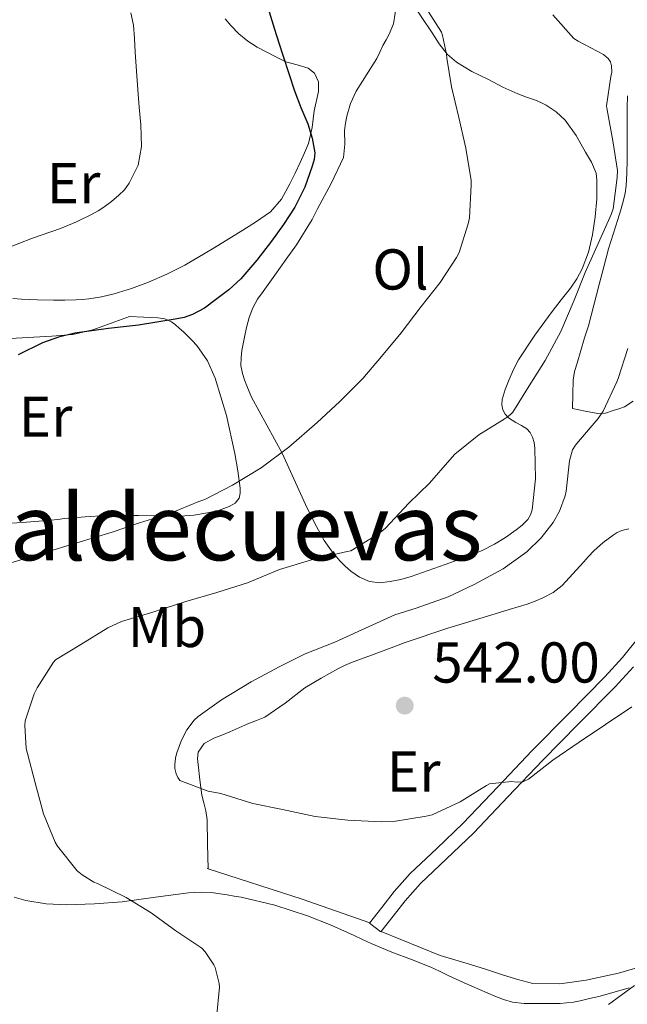
# Model space of a CAD drawing. Units: metres. Extents: x 553029 to 559912, y 4705502 to 4710184.
# Drawn here: x 553251 to 553356, y 4708968 to 4709139 of the extents above; entities that cross this region are included whole.
import ezdxf
from ezdxf.enums import TextEntityAlignment as Align

# ---------------------------------------------------------------- set-up
doc = ezdxf.new("R2010")
doc.units = ezdxf.units.M
doc.header["$MEASUREMENT"] = 0
doc.linetypes.add('DGN Style 3', pattern=[119.23618000000002, 85.16870000000002, -34.06748000000001])
for name, color, linetype, lineweight in [('Nivel 16', 7, 'Continuous', 0), ('Nivel 21', 7, 'Continuous', 0), ('Nivel 36', 7, 'Continuous', 0), ('Nivel 37', 7, 'Continuous', 0), ('Nivel 4', 7, 'Continuous', 0), ('Nivel 41', 7, 'Continuous', 0), ('Nivel 45', 7, 'Continuous', 0), ('Nivel 5', 7, 'Continuous', 0), ('Nivel 7', 7, 'Continuous', 0)]:
    doc.layers.add(name, color=color, linetype=linetype, lineweight=lineweight)
doc.styles.add('Style-Arial', font='txt')
doc.styles.add('Style-Arial Narrow', font='txt')
doc.styles.add('Style-Times New Roman', font='txt')

# ---------------------------------------------------------------- blocks, each defined once
blk = doc.blocks.new('5PATER')
at = {"layer": 'Nivel 7', "linetype": 'Continuous', "lineweight": 0}
h = blk.add_hatch(color=51, dxfattribs=at)
edge = h.paths.add_edge_path()
edge.add_ellipse((-0.001739837229251862, -0.003497004508972168), major_axis=(-1.095731442372465, -1.110710699892244), ratio=0.9994222409660318, start_angle=0, end_angle=360)

msp = doc.modelspace()

# ---------------------------------------------------------------- linework, layer by layer
at = {"layer": 'Nivel 16', "color": 1, "linetype": 'Continuous', "lineweight": 13, "extrusion": (-0.2999437544837228, -0.8947742559993881, 0.3307760193045287), "elevation": -4379260.27421932, "flags": 128}
msp.add_lwpolyline([(-972088.6306780316, 1535529.177819461), (-972071.2542283759, 1535529.697047155), (-972058.772409495, 1535529.177819461)], dxfattribs=at)
at = {"layer": 'Nivel 16', "color": 1, "linetype": 'Continuous', "lineweight": 13}
msp.add_polyline3d([(553313.5500000007, 4708980.84, 538.87), (553323.8200000003, 4708976.66, 538.91), (553329.0899999999, 4708975.09, 538.69), (553331.870000001, 4708974.25, 538.63), (553334.8599999994, 4708973.24, 538.51), (553337.3299999982, 4708972.5, 538.5), (553339.9499999993, 4708971.810000001, 538.21), (553344.6400000006, 4708971.73, 537.79), (553349.2100000009, 4708972.369999999, 537.3), (553354.8500000015, 4708973.619999999, 536.67), (553375.2100000009, 4708979.529999999, 534.72)], dxfattribs=at)
at = {"layer": 'Nivel 21', "color": 7, "linetype": 'Continuous', "lineweight": 0}
msp.add_polyline3d([(553313.4899999984, 4708980.77, 538.87), (553311.5300000012, 4708982.290000001, 538.87), (553313.6600000001, 4708985.040000001, 539.05), (553315.7899999991, 4708987.779999999, 539.23), (553318.5799999982, 4708990.949999999, 539.4300000000001), (553323.2199999988, 4708995.300000001, 539.65), (553327.8399999999, 4708999.689999999, 539.83), (553333.8200000003, 4709006.02, 540.05), (553339.8099999987, 4709012.34, 540.26), (553346.129999999, 4709018.73, 540.52), (553352.4600000009, 4709025.130000001, 540.85), (553355.5300000012, 4709028.5, 541.3100000000001), (553358.379999999, 4709032.07, 541.89)], dxfattribs=at)
at = {"layer": 'Nivel 21', "color": 7, "linetype": 'DGN Style 3', "lineweight": 0}
msp.add_polyline3d([(553357.4299999997, 4709026.890000001, 541.3100000000001), (553354.2600000016, 4709023.42, 540.85), (553347.8999999985, 4709016.99, 540.52), (553341.5899999999, 4709010.609999999, 540.26), (553335.620000001, 4709004.310000001, 540.05), (553329.6000000015, 4708997.93, 539.83), (553324.9299999997, 4708993.49, 539.65), (553320.370000001, 4708989.220000001, 539.4300000000001), (553317.6999999993, 4708986.199999999, 539.23), (553315.620000001, 4708983.52, 539.05), (553313.4899999984, 4708980.77, 538.87)], dxfattribs=at)
at = {"layer": 'Nivel 36', "color": 92, "linetype": 'Continuous', "lineweight": 0}
for points in [[(553307.1799999997, 4709120.18, 528.23), (553307.3500000015, 4709121.43, 528.32), (553307.5799999982, 4709122.66, 528.45), (553308.2399999984, 4709124.890000001, 528.6800000000001), (553309.1700000018, 4709127.01, 528.9), (553310.9800000004, 4709129.859999999, 529.1), (553312.7699999996, 4709132.689999999, 529.28), (553313.3099999987, 4709133.810000001, 529.36), (553313.8599999994, 4709134.93, 529.44), (553314.3999999985, 4709135.939999999, 529.5), (553314.9400000013, 4709136.949999999, 529.54), (553315.6999999993, 4709138.720000001, 529.62), (553316, 4709140.58, 529.67), (553315.9600000009, 4709141.98, 529.6800000000001), (553315.9200000018, 4709143.380000001, 529.7), (553317.5, 4709143.67, 529.7), (553318.3399999999, 4709143.220000001, 529.71), (553318.8500000015, 4709142.52, 529.71), (553320.620000001, 4709139.84, 529.73), (553322.3999999985, 4709137.16, 529.76)], [(553249.4400000013, 4709090.92, 521.36), (553250.9600000009, 4709090.84, 521.47), (553253.7600000016, 4709090.74, 521.73), (553256.5599999987, 4709090.66, 521.99), (553258.5, 4709090.66, 522.13), (553260.4499999993, 4709090.710000001, 522.26), (553261.5599999987, 4709090.77, 522.3100000000001), (553262.6700000018, 4709090.869999999, 522.35), (553264.9100000001, 4709091.210000001, 522.61), (553267.120000001, 4709091.73, 522.82), (553270.1099999994, 4709092.689999999, 522.79), (553273.0500000007, 4709093.810000001, 522.75), (553276.2600000016, 4709095.17, 522.79), (553279.370000001, 4709096.73, 522.83), (553284.2300000004, 4709099.6, 522.91), (553289.0100000016, 4709102.57, 523.07), (553291.6900000013, 4709104.220000001, 523.34), (553294.2699999996, 4709106.01, 523.73), (553296.2100000009, 4709108.24, 524.12), (553297.629999999, 4709110.890000001, 524.51), (553298.5599999987, 4709112.75, 524.75), (553299.4600000009, 4709114.630000001, 524.98), (553300.2100000009, 4709116.26, 525.3), (553300.8999999985, 4709117.93, 525.62), (553301.5599999987, 4709120.710000001, 525.84), (553301.9200000018, 4709123.57, 525.95), (553302.6400000006, 4709126.949999999, 526.03), (553302.6499999985, 4709128.609999999, 526.02), (553301.9499999993, 4709130.130000001, 525.94), (553300.8500000015, 4709131, 525.8), (553298.9100000001, 4709131.560000001, 525.48), (553296.9899999984, 4709132.119999999, 525.0600000000001), (553295.3299999982, 4709132.939999999, 524.59), (553293.6799999997, 4709133.779999999, 524.13), (553292, 4709134.689999999, 523.73), (553290.3500000015, 4709135.699999999, 523.39), (553288.8000000007, 4709136.970000001, 523.16), (553287.4100000001, 4709138.41, 522.95), (553286.379999999, 4709139.58, 522.6800000000001)], [(553322.3999999985, 4709137.16, 529.76), (553323.6499999985, 4709135.26, 529.83), (553325.0599999987, 4709133.449999999, 529.97), (553326.629999999, 4709132.050000001, 530.13), (553329.3500000015, 4709130.439999999, 530.38), (553332.2100000009, 4709129.029999999, 530.63), (553334.7399999984, 4709127.68, 530.84), (553337.3000000007, 4709126.529999999, 531.0600000000001), (553338.0799999982, 4709126.26, 531.28), (553338.8599999994, 4709125.99, 531.52), (553340.3999999985, 4709125.460000001, 531.65), (553341.3299999982, 4709125.060000001, 531.79), (553342.2399999984, 4709124.57, 531.92), (553344, 4709123.43, 531.89), (553345.5399999991, 4709121.99, 531.89), (553347.4600000009, 4709119.27, 532.33), (553349.120000001, 4709116.41, 532.77), (553350.1600000001, 4709114.65, 533.02), (553350.9400000013, 4709112.77, 533.25), (553351.1000000015, 4709111.550000001, 533.32), (553351.1000000015, 4709110.33, 533.36), (553351.1000000015, 4709109.290000001, 533.46), (553351.0700000003, 4709108.26, 533.54), (553350.8000000007, 4709105.15, 533.6), (553350.3299999982, 4709102.040000001, 533.65), (553349.620000001, 4709099.01, 533.73), (553348.5100000016, 4709096.09, 533.79), (553347.5899999999, 4709094.359999999, 533.8), (553346.5100000016, 4709092.76, 533.79), (553344.8900000006, 4709090.720000001, 533.8), (553343.2800000012, 4709088.689999999, 533.8100000000001), (553340.2600000016, 4709084.560000001, 533.89), (553337.4400000013, 4709080.279999999, 534), (553336.5700000003, 4709078.6, 534.01), (553335.8099999987, 4709076.869999999, 534.02), (553335.129999999, 4709075.130000001, 534.12), (553334.5899999999, 4709073.369999999, 534.27), (553334.5199999996, 4709072.48, 534.34), (553334.7300000004, 4709071.59, 534.48), (553335.129999999, 4709070.800000001, 534.73), (553335.7100000009, 4709070.199999999, 534.98), (553336.9899999984, 4709069.380000001, 535.4300000000001), (553337.9400000013, 4709068.83, 535.5), (553338.879999999, 4709068.279999999, 535.52), (553339.4899999984, 4709067.66, 535.6800000000001), (553339.8999999985, 4709066.85, 535.83), (553340.1799999997, 4709065.890000001, 535.99), (553340.3000000007, 4709064.92, 536.15), (553340.4100000001, 4709059.560000001, 536.94), (553339.8099999987, 4709054.199999999, 537.63), (553339.5500000007, 4709053.32, 537.72), (553339.0700000003, 4709052.52, 537.75), (553338.0799999982, 4709051.529999999, 537.74), (553337.0100000016, 4709050.689999999, 537.7), (553335.1799999997, 4709049.390000001, 537.6), (553333.2800000012, 4709048.210000001, 537.51), (553331.1400000006, 4709047.109999999, 537.48), (553328.9299999997, 4709046.18, 537.46), (553326.8000000007, 4709045.43, 537.39), (553324.6700000018, 4709044.68, 537.3), (553321.7300000004, 4709043.630000001, 537.02), (553318.7800000012, 4709042.58, 536.72), (553316.9699999988, 4709042.08, 536.73), (553315.129999999, 4709041.720000001, 536.72), (553313.3099999987, 4709041.52, 536.52), (553311.4899999984, 4709041.73, 536.23), (553309.8000000007, 4709042.449999999, 535.87), (553308.2899999991, 4709043.51, 535.52), (553307.2699999996, 4709044.380000001, 535.29), (553306.3299999982, 4709045.33, 535.0600000000001), (553304.8999999985, 4709047.040000001, 534.66), (553303.6499999985, 4709048.85, 534.21), (553301.9499999993, 4709051.949999999, 533.4), (553300.379999999, 4709055.109999999, 532.58), (553298.379999999, 4709059.59, 531.47), (553296.3500000015, 4709064.050000001, 530.39), (553293.6400000006, 4709068.91, 529.36), (553291.0100000016, 4709073.77, 528.42), (553290.5899999999, 4709074.76, 528.1800000000001), (553290.1900000013, 4709075.77, 527.95), (553289.7899999991, 4709076.800000001, 527.8100000000001), (553289.4100000001, 4709077.880000001, 527.76), (553289.1499999985, 4709079.279999999, 527.76), (553289.1799999997, 4709080.689999999, 527.76), (553289.3299999982, 4709081.890000001, 527.76), (553289.5300000012, 4709083.09, 527.76), (553289.8200000003, 4709084.5, 527.76), (553290.129999999, 4709085.890000001, 527.76), (553290.5599999987, 4709087.65, 527.76), (553291.1999999993, 4709089.35, 527.75), (553292.0399999991, 4709090.810000001, 527.73), (553292.9899999984, 4709092.18, 527.71), (553295.0199999996, 4709094.99, 527.78), (553297.0399999991, 4709097.800000001, 527.86), (553298.8099999987, 4709100.300000001, 527.9), (553301.5199999996, 4709104.689999999, 527.92), (553302.4899999984, 4709106.550000001, 527.92), (553304.8599999994, 4709110.93, 528.02), (553306.9899999984, 4709115.460000001, 528.13), (553307.2399999984, 4709117.790000001, 528.1800000000001), (553307.1799999997, 4709120.18, 528.23)], [(553357.4200000018, 4709073.1, 540.21), (553355.8900000006, 4709072.130000001, 540.21), (553354.9100000001, 4709071.75, 540.2), (553353.8999999985, 4709071.460000001, 540.16), (553352.5899999999, 4709071.029999999, 539.97), (553351.2600000016, 4709070.92, 539.78), (553349.0500000007, 4709071.359999999, 539.65), (553346.8500000015, 4709071.800000001, 539.52), (553346.8900000006, 4709074.290000001, 539.29), (553346.9299999997, 4709076.77, 539.0600000000001), (553347.1799999997, 4709078.26, 538.87), (553347.629999999, 4709079.720000001, 538.71), (553348.2800000012, 4709081.93, 538.65), (553348.9400000013, 4709084.130000001, 538.63), (553349.2800000012, 4709085.16, 538.58), (553349.6000000015, 4709086.199999999, 538.53), (553350.5399999991, 4709089.790000001, 538.35), (553351.4499999993, 4709093.380000001, 538.16), (553352.2699999996, 4709096.48, 537.9300000000001), (553353.120000001, 4709099.57, 537.6800000000001), (553353.9200000018, 4709102.130000001, 537.53), (553354.75, 4709104.68, 537.4300000000001), (553355.25, 4709106.35, 537.38), (553355.7300000004, 4709108.040000001, 537.36), (553356.0100000016, 4709109.27, 537.36), (553356.1700000018, 4709110.52, 537.36), (553356.3099999987, 4709112.76, 537.36), (553356.3500000015, 4709115, 537.36), (553356.3500000015, 4709116.76, 537.32), (553356.3500000015, 4709118.52, 537.25), (553356.3500000015, 4709120.369999999, 537.19), (553356.3500000015, 4709122.210000001, 537.15), (553356.3500000015, 4709123.15, 537.16), (553356.3500000015, 4709124.09, 537.17), (553356.379999999, 4709126.17, 537.2)], [(553269.7899999991, 4709087.810000001, 525.83), (553272.25, 4709087.689999999, 525.77), (553274.6999999993, 4709087.57, 525.71), (553275.9299999997, 4709087.390000001, 525.73), (553277.0700000003, 4709086.869999999, 525.79), (553277.7699999996, 4709086.35, 525.84), (553278.4100000001, 4709085.779999999, 525.91), (553279.129999999, 4709085.130000001, 526.04), (553279.8399999999, 4709084.470000001, 526.1800000000001), (553280.6700000018, 4709083.65, 526.25), (553281.4699999988, 4709082.77, 526.32), (553283.3399999999, 4709080.08, 526.62), (553284.6700000018, 4709077.09, 526.99), (553286.6099999994, 4709070.59, 527.9300000000001), (553288.0899999999, 4709064.01, 528.91), (553288.6099999994, 4709060.99, 529.41), (553288.9899999984, 4709057.960000001, 529.89), (553289.0399999991, 4709057.09, 529.95), (553288.8500000015, 4709056.23, 529.99), (553288.129999999, 4709055.34, 530.15), (553287.120000001, 4709054.77, 530.29), (553285.25, 4709054.09, 530.32), (553283.3399999999, 4709053.640000001, 530.27), (553280.9499999993, 4709053.27, 530.19), (553278.5599999987, 4709053.09, 530.08), (553274.9499999993, 4709053.15, 529.89), (553271.3399999999, 4709053.210000001, 529.67), (553268.4699999988, 4709053.220000001, 529.42), (553265.6000000015, 4709053.189999999, 529.15), (553262.0399999991, 4709052.99, 529), (553258.4800000004, 4709052.66, 528.83), (553257.2800000012, 4709052.52, 528.71), (553256.0799999982, 4709052.369999999, 528.58), (553251.1499999985, 4709051.970000001, 528.16), (553246.2100000009, 4709051.720000001, 527.79)], [(553249.0199999996, 4709083.970000001, 525.57), (553256.2699999996, 4709084.41, 525.58), (553259.879999999, 4709084.68, 525.59), (553263.3599999994, 4709085.49, 525.65), (553266.5700000003, 4709086.65, 525.74), (553269.7899999991, 4709087.810000001, 525.83)], [(553356.6499999985, 4709050.859999999, 542.46), (553355.4100000001, 4709050.58, 542.39), (553354.629999999, 4709050.24, 542.38), (553353.8999999985, 4709049.800000001, 542.35), (553352.1600000001, 4709048.49, 542.16), (553350.5700000003, 4709047.050000001, 541.97), (553349.6499999985, 4709046.060000001, 541.84), (553348.7300000004, 4709045.08, 541.75), (553346.879999999, 4709043.050000001, 541.67), (553345.0199999996, 4709041.029999999, 541.62), (553343.4699999988, 4709039.82, 541.58), (553341.6900000013, 4709038.9, 541.54), (553340.3299999982, 4709038.290000001, 541.52), (553338.9400000013, 4709037.779999999, 541.51), (553335.7899999991, 4709036.84, 541.54), (553332.6400000006, 4709035.890000001, 541.55), (553325.1700000018, 4709033.59, 541.37), (553317.7399999984, 4709031.140000001, 541.17), (553314.8000000007, 4709030.029999999, 541.11), (553311.870000001, 4709028.9, 541.0600000000001), (553310.129999999, 4709028.26, 541.03), (553308.3999999985, 4709027.619999999, 541.01), (553307.1799999997, 4709027.109999999, 541.01), (553306, 4709026.529999999, 541.01), (553303.1000000015, 4709024.93, 540.9300000000001), (553300.2899999991, 4709023.210000001, 540.85), (553296.8399999999, 4709020.58, 540.75), (553293.2800000012, 4709018.15, 540.64), (553291.8299999982, 4709017.550000001, 540.6), (553290.370000001, 4709016.98, 540.5600000000001), (553288.7899999991, 4709016.279999999, 540.48), (553287.2100000009, 4709015.57, 540.39), (553285.8299999982, 4709015.01, 540.37), (553284.4299999997, 4709014.449999999, 540.35), (553282.7699999996, 4709013.52, 540.21), (553281.6900000013, 4709012.040000001, 540.07), (553281.6000000015, 4709010.960000001, 540.07), (553281.7100000009, 4709009.880000001, 540.07), (553281.9699999988, 4709007.220000001, 539.9), (553282.3299999982, 4709004.58, 539.7), (553282.6799999997, 4709003.210000001, 539.57), (553283.0399999991, 4709001.85, 539.4300000000001), (553283.2600000016, 4709000.25, 539.12), (553283.3500000015, 4708996.01, 539), (553283.4400000013, 4708991.77, 538.87)], [(553249.6900000013, 4708986.810000001, 532.85), (553251.7100000009, 4708986.23, 532.98), (553255.2899999991, 4708985.65, 533.37), (553258.8599999994, 4708985.49, 533.86), (553263.6799999997, 4708985.640000001, 534.6), (553268.4899999984, 4708985.99, 535.3100000000001), (553274.2699999996, 4708986.800000001, 535.77), (553280.0500000007, 4708987.57, 536.21), (553282.2100000009, 4708987.67, 536.5), (553284.379999999, 4708987.560000001, 536.82), (553285.5599999987, 4708987.4, 537.05), (553286.7300000004, 4708987.220000001, 537.23), (553287.9699999988, 4708987.02, 537.3100000000001), (553289.1999999993, 4708986.810000001, 537.35), (553295.0300000012, 4708985.439999999, 537.57), (553300.7300000004, 4708983.57, 537.7), (553304.8200000003, 4708981.939999999, 537.7), (553308.8500000015, 4708980.17, 537.7), (553310.3200000003, 4708979.460000001, 537.7), (553311.8099999987, 4708978.76, 537.7), (553313.5899999999, 4708977.98, 537.7), (553315.3900000006, 4708977.24, 537.7), (553318.8000000007, 4708975.98, 537.62), (553322.1900000013, 4708974.65, 537.49), (553323.7100000009, 4708973.93, 537.4300000000001), (553325.2300000004, 4708973.220000001, 537.35), (553326.6000000015, 4708972.58, 537.19), (553327.9699999988, 4708971.939999999, 537.0600000000001), (553329.3099999987, 4708971.33, 537.02), (553330.6700000018, 4708970.74, 536.98), (553332, 4708970.17, 536.94), (553333.3399999999, 4708969.619999999, 536.9), (553334.8399999999, 4708969.01, 536.8100000000001), (553336.3999999985, 4708968.550000001, 536.71), (553338.4499999993, 4708968.33, 536.62), (553340.5100000016, 4708968.310000001, 536.5), (553342.0399999991, 4708968.300000001, 536.34), (553343.5700000003, 4708968.310000001, 536.1800000000001), (553344.6799999997, 4708968.34, 536.07), (553345.7899999991, 4708968.42, 535.95), (553346.9899999984, 4708968.58, 535.77), (553348.1700000018, 4708968.810000001, 535.59), (553349.8000000007, 4708969.17, 535.42), (553351.4200000018, 4708969.57, 535.28), (553354.0700000003, 4708970.310000001, 535.08), (553356.7199999988, 4708971.060000001, 534.88)]]:
    msp.add_polyline3d(points, dxfattribs=at)
at = {"layer": 'Nivel 4', "color": 30, "linetype": 'Continuous', "lineweight": 30, "elevation": 525, "flags": 128}
for points in [[(553294.0799999982, 4709140.790000001), (553295.0100000016, 4709137.77), (553295.7699999996, 4709135.43), (553296.5199999996, 4709133.08), (553297.5, 4709130.060000001), (553298.4899999984, 4709127.050000001), (553299.6000000015, 4709124.18), (553300.7699999996, 4709121.310000001), (553301.5599999987, 4709118.810000001), (553301.9899999984, 4709116.300000001), (553301.8999999985, 4709115.140000001), (553301.5700000003, 4709113.98), (553300.25, 4709110.290000001), (553298.5300000012, 4709106.83), (553296.5700000003, 4709103.83), (553294.4699999988, 4709100.939999999), (553291.8999999985, 4709097.59), (553289.1400000006, 4709094.390000001), (553287.0199999996, 4709092.460000001)], [(553287.0199999996, 4709092.460000001), (553284.7399999984, 4709090.699999999), (553282.8200000003, 4709089.290000001), (553280.7399999984, 4709088.140000001), (553279.25, 4709087.65), (553277.7199999988, 4709087.34), (553274.5300000012, 4709086.810000001), (553271.3299999982, 4709086.33), (553268.7199999988, 4709086.029999999), (553266.1000000015, 4709085.74), (553260.25, 4709084.92), (553257.3900000006, 4709084.25), (553254.629999999, 4709083.23), (553250.379999999, 4709081.119999999)]]:
    msp.add_lwpolyline(points, dxfattribs=at)
at = {"layer": 'Nivel 5', "color": 30, "linetype": 'Continuous', "lineweight": 0, "flags": 128}
for points, elevation in [([(553321.25, 4709141.630000001), (553324.0199999996, 4709137.290000001), (553324.2300000004, 4709136.710000001), (553324.9299999997, 4709133.470000001), (553325, 4709132.73), (553325.8099999987, 4709127.77), (553327.0500000007, 4709122.43), (553328.2899999991, 4709117.07), (553329.2199999988, 4709111.470000001), (553329.2199999988, 4709110.65), (553328.8900000006, 4709105), (553328.6799999997, 4709103.949999999), (553327.129999999, 4709098.949999999), (553326.6600000001, 4709098.09), (553323.8000000007, 4709093.720000001), (553320.5300000012, 4709089.560000001), (553317, 4709084.949999999), (553313.6099999994, 4709080.84), (553310.3399999999, 4709077.02), (553306.3299999982, 4709073.050000001), (553302.4400000013, 4709069.4), (553297.4600000009, 4709065.109999999), (553292.6600000001, 4709061.470000001), (553287.6700000018, 4709058.49), (553282.8399999999, 4709055.99), (553281.8000000007, 4709055.609999999), (553276.7899999991, 4709053.550000001), (553271.5300000012, 4709051.93), (553266.7600000016, 4709050.33), (553260.5700000003, 4709048.439999999), (553254.5300000012, 4709046.619999999), (553249.129999999, 4709044.970000001)], 530), ([(553343.4100000001, 4709140.27), (553347.0799999982, 4709136.17), (553347.8000000007, 4709135.720000001), (553352.2100000009, 4709133.369999999), (553353.0300000012, 4709132.67), (553353.4299999997, 4709132.09), (553353.6499999985, 4709131.43), (553353.6700000018, 4709130.33), (553353.5300000012, 4709129.550000001), (553352.7699999996, 4709124.470000001), (553352.870000001, 4709123.74), (553353.879999999, 4709118.35), (553354.6499999985, 4709113.189999999), (553354.629999999, 4709111.99), (553353.9400000013, 4709106.550000001), (553353.5899999999, 4709105.550000001), (553351.3500000015, 4709100.619999999), (553349.0300000012, 4709095.449999999), (553347.1099999994, 4709090.67), (553344.8200000003, 4709085.189999999), (553342.0700000003, 4709080.15), (553339.2899999991, 4709075.75), (553336.4699999988, 4709071.189999999), (553336.129999999, 4709070.810000001), (553335.4800000004, 4709070.279999999), (553334.9299999997, 4709069.949999999), (553330.5199999996, 4709067.210000001), (553326.370000001, 4709063.880000001), (553325.4800000004, 4709062.869999999), (553321.9699999988, 4709058.84), (553318.3599999994, 4709055.34), (553314.3299999982, 4709050.99), (553313.1099999994, 4709050.01), (553308.2800000012, 4709047.08), (553307.6400000006, 4709046.92), (553301.8599999994, 4709045.59), (553295.8500000015, 4709043.800000001), (553290.3099999987, 4709041.48), (553284.9299999997, 4709039.800000001), (553279.5899999999, 4709038.25), (553273.9899999984, 4709036.460000001), (553268.370000001, 4709034.75), (553265.9699999988, 4709033.640000001), (553261.2899999991, 4709030.76), (553256.8900000006, 4709028.119999999), (553256.5199999996, 4709027.67), (553253.6700000018, 4709023.210000001), (553253.1700000018, 4709022.17), (553251.620000001, 4709017.48), (553251.5399999991, 4709016.67), (553251.8099999987, 4709012.65), (553251.9899999984, 4709011.83), (553253.3500000015, 4709006.710000001), (553254.8000000007, 4709001.34), (553256.8200000003, 4708996.390000001), (553257.25, 4708995.689999999), (553260.6799999997, 4708991.4), (553261.5100000016, 4708990.699999999), (553263.5599999987, 4708989.449999999), (553264.1999999993, 4708989.189999999), (553269.1900000013, 4708986.790000001), (553273.5199999996, 4708984.09), (553277.8399999999, 4708980.970000001), (553282.3599999994, 4708977.960000001), (553282.9299999997, 4708977.32), (553284.4499999993, 4708975.050000001), (553284.6600000001, 4708974.59), (553285.379999999, 4708971.83), (553285.3999999985, 4708971.16), (553284.9200000018, 4708965.85)], 535), ([(553270.0100000016, 4709140.66), (553270.4699999988, 4709138.51), (553270.6099999994, 4709136.140000001), (553270.7300000004, 4709133.77), (553271.2100000009, 4709127.26), (553271.4600000009, 4709124.220000001), (553271.7199999988, 4709121.18), (553271.8200000003, 4709119.290000001), (553271.8299999982, 4709117.4), (553271.25, 4709114.109999999), (553269.7300000004, 4709110.99), (553268.879999999, 4709109.869999999), (553267.8900000006, 4709108.91), (553266.629999999, 4709107.83), (553265.3000000007, 4709106.84), (553264.3000000007, 4709106.18), (553263.25, 4709105.59), (553260.5300000012, 4709104.310000001), (553257.7699999996, 4709103.130000001), (553252.9100000001, 4709101.439999999)], 520), ([(553252.9100000001, 4709101.439999999), (553248.120000001, 4709099.58)], 520), ([(553356.4400000013, 4709082.25), (553354.7600000016, 4709077.029999999), (553354.5799999982, 4709076.470000001), (553352.1700000018, 4709071.369999999), (553351.3299999982, 4709070.060000001), (553347.9100000001, 4709066.09), (553347.3500000015, 4709065.449999999), (553346.8500000015, 4709064.6), (553346.3299999982, 4709062.73), (553345.7300000004, 4709057.42), (553345.5599999987, 4709056.630000001)], 540), ([(553345.5599999987, 4709056.630000001), (553344.5700000003, 4709053.949999999), (553343.4499999993, 4709051.960000001), (553341.3999999985, 4709049.32), (553338.8900000006, 4709046.869999999), (553334.7899999991, 4709043.93), (553329.7199999988, 4709041.23), (553325.1900000013, 4709039.07), (553319.6099999994, 4709037.08), (553315.9100000001, 4709035.91), (553310.1999999993, 4709033.290000001), (553305.5100000016, 4709031.189999999), (553300.3299999982, 4709029.16), (553295.8099999987, 4709026.91), (553290.9499999993, 4709024.300000001), (553285.75, 4709021.130000001), (553281.7199999988, 4709018.27), (553281.0300000012, 4709017.630000001), (553279.7199999988, 4709015.91), (553278.7899999991, 4709014.140000001), (553277.9699999988, 4709011.93), (553277.7699999996, 4709011.029999999), (553277.6400000006, 4709009.82), (553277.6499999985, 4709009.210000001), (553277.879999999, 4709008.25), (553278.1499999985, 4709007.66), (553278.5, 4709007.109999999), (553283.4499999993, 4709005.23), (553285.6700000018, 4709004.84), (553291.2399999984, 4709003.130000001), (553296.370000001, 4709002.07), (553302.0700000003, 4709000.83), (553307.75, 4709000.199999999), (553313.620000001, 4708999.9), (553315.6700000018, 4708999.98), (553321.3599999994, 4709000.91), (553322.3999999985, 4709001.16), (553327.2800000012, 4709003.42), (553331.879999999, 4709006.23), (553332.3900000006, 4709006.540000001), (553336.2300000004, 4709006.939999999), (553337.2199999988, 4709006.84), (553338.1799999997, 4709006.869999999), (553339.1700000018, 4709007.369999999), (553343.4299999997, 4709010.619999999), (553347.9699999988, 4709013.790000001), (553352.5799999982, 4709016.83), (553357.1700000018, 4709019.949999999)], 540), ([(553353.0799999982, 4708968.17), (553357.6400000006, 4708971.449999999)], 535)]:
    msp.add_lwpolyline(points, dxfattribs=dict(at, elevation=elevation))

# ---------------------------------------------------------------- block references
at = {"layer": 'Nivel 7', "color": 51, "linetype": 'Continuous', "lineweight": 0}
msp.add_blockref('5PATER', (553317.6499999985, 4709020.140000001, 542), dxfattribs=at)

# ---------------------------------------------------------------- texts
at = {"layer": 'Nivel 37', "color": 92, "linetype": 'Continuous', "lineweight": 0, "style": 'Style-Arial Narrow'}
for s, p in [('Er', (553260.0408149995, 4709111.009979999, 519.45)), ('Ol', (553316.9085803404, 4709095.999979999, 528.63)), ('Er', (553255.1708149984, 4709070.38998, 526.67)), ('Mb', (553276.2748305835, 4709033.809979999, 535.94)), ('Er', (553319.2108149976, 4709008.659979999, 540.75))]:
    msp.add_text(s, height=6.99996, dxfattribs=at).set_placement(p, align=Align.MIDDLE_CENTER)
at = {"layer": 'Nivel 41', "color": 7, "linetype": 'Continuous', "lineweight": 0, "style": 'Style-Arial'}
msp.add_text('542.00', height=6.99996, dxfattribs=at).set_placement((553322.4299999997, 4709024.140000001, 542))
at = {"layer": 'Nivel 45', "color": 7, "linetype": 'Continuous', "lineweight": 0, "style": 'Style-Times New Roman'}
msp.add_text('Valdecuevas', height=11.49996, dxfattribs=at).set_placement((553285.5227022655, 4709051.159979999, 536.45), align=Align.MIDDLE_CENTER)

doc.saveas('drawing.dxf')
